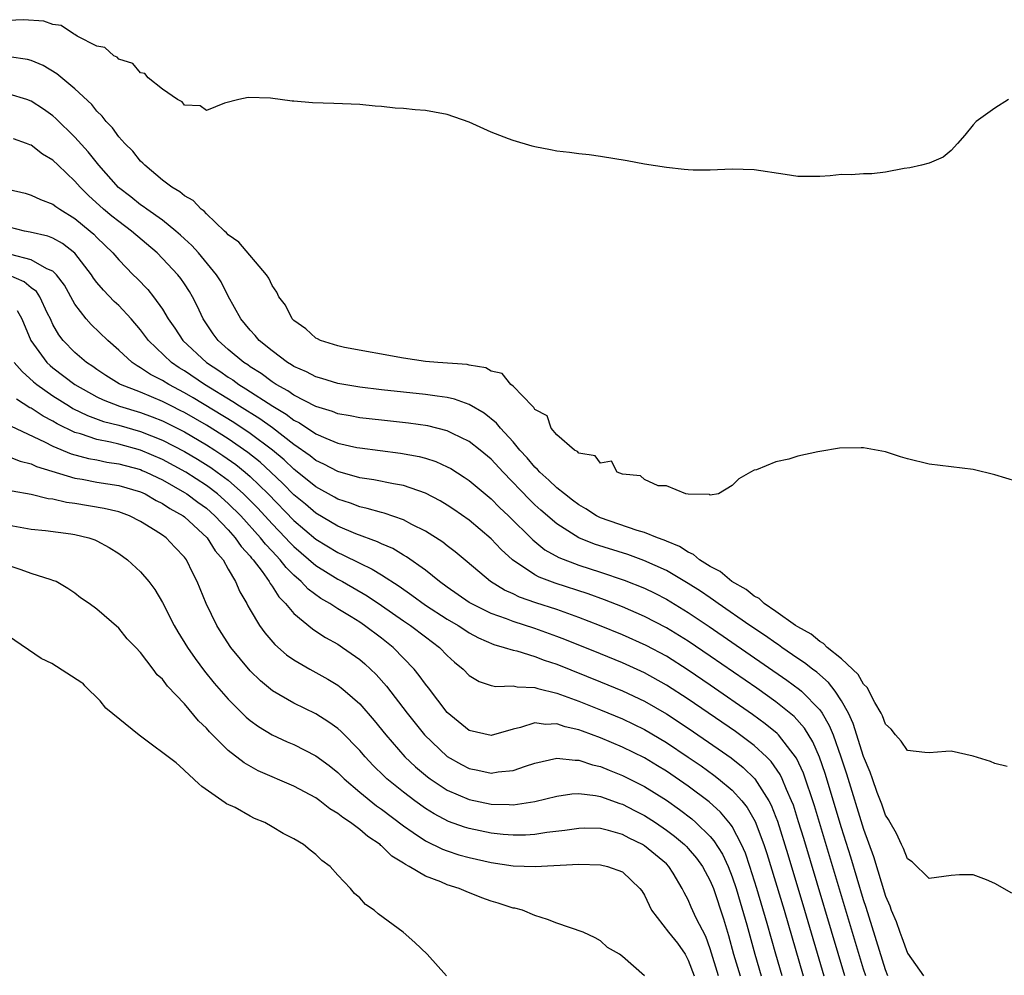
# Model space of a CAD drawing. Units: inches. Extents: x 2649000 to 2652000, y 1557000 to 1560000.
# Drawn here: x 2649722 to 2649812, y 1559131 to 1559218 of the extents above; entities that cross this region are included whole.
import ezdxf

# ---------------------------------------------------------------- set-up
doc = ezdxf.new("R2010")
doc.units = ezdxf.units.IN
doc.header["$MEASUREMENT"] = 0
doc.layers.add('LD26491557_2ft', color=135, linetype='Continuous')

msp = doc.modelspace()

# ---------------------------------------------------------------- linework, layer by layer
at = {"layer": 'LD26491557_2ft'}
for points, elevation in [([(2649812.225, 1559211), (2649811, 1559210.228), (2649809.276, 1559209), (2649809, 1559208.707), (2649808.233, 1559207.767), (2649807.582, 1559207), (2649807, 1559206.364), (2649806.264, 1559205.736), (2649805, 1559205.195), (2649804.282, 1559205), (2649803.225, 1559204.774), (2649802.706, 1559204.707), (2649801, 1559204.389), (2649799.768, 1559204.232), (2649799, 1559204.225), (2649797.855, 1559204.145), (2649797, 1559204.151), (2649795.951, 1559204.049), (2649795, 1559203.981), (2649793, 1559203.981), (2649791.83, 1559204.17), (2649789, 1559204.591), (2649787, 1559204.653), (2649785, 1559204.562), (2649783.438, 1559204.562), (2649783, 1559204.575), (2649782.63, 1559204.63), (2649781, 1559204.788), (2649779, 1559205.116), (2649777.41, 1559205.41), (2649775, 1559205.803), (2649773.947, 1559205.947), (2649773, 1559206.046), (2649772.164, 1559206.164), (2649771, 1559206.29), (2649770.417, 1559206.417), (2649769, 1559206.68), (2649768.761, 1559206.761), (2649767, 1559207.262), (2649766.583, 1559207.416), (2649765, 1559208.04), (2649763, 1559208.94), (2649761, 1559209.65), (2649759.842, 1559209.842), (2649759, 1559210.015), (2649758.073, 1559210.073), (2649757, 1559210.188), (2649756.229, 1559210.229), (2649755, 1559210.36), (2649754.401, 1559210.401), (2649753, 1559210.556), (2649750.648, 1559210.648), (2649748.691, 1559210.691), (2649747, 1559210.85), (2649746.843, 1559210.843), (2649744.869, 1559211.131), (2649742.815, 1559211.185), (2649741.969, 1559211), (2649740.672, 1559210.672), (2649739, 1559210.006), (2649738.438, 1559210.437), (2649737, 1559210.495), (2649736.802, 1559210.802), (2649736.378, 1559211), (2649735, 1559211.954), (2649733.693, 1559213), (2649733.37, 1559213.37), (2649733, 1559213.437), (2649732.296, 1559214.296), (2649731, 1559214.699), (2649730.86, 1559214.86), (2649730.55, 1559215), (2649729.746, 1559215.746), (2649729, 1559215.888), (2649727.206, 1559216.794), (2649727, 1559216.93), (2649726.862, 1559217), (2649725.757, 1559217.757), (2649725, 1559217.86), (2649724.162, 1559218.162), (2649722.294, 1559218.294), (2649720.202, 1559218.202)], 7798), ([(2649813, 1559176.148), (2649811, 1559176.746), (2649809, 1559177.237), (2649807, 1559177.486), (2649805, 1559177.713), (2649803, 1559178.21), (2649802.382, 1559178.382), (2649801, 1559178.834), (2649799, 1559179.202), (2649798.783, 1559179.217), (2649796.819, 1559179.181), (2649795, 1559178.885), (2649794.835, 1559178.835), (2649793, 1559178.464), (2649792.189, 1559178.19), (2649791, 1559177.941), (2649789.216, 1559177.215), (2649789, 1559177.159), (2649788.667, 1559177), (2649787.614, 1559176.386), (2649787, 1559175.758), (2649785.771, 1559175), (2649785, 1559174.882), (2649784.94, 1559174.941), (2649783, 1559174.967), (2649782.981, 1559174.981), (2649782.771, 1559175), (2649781, 1559175.73), (2649780.247, 1559175.753), (2649779, 1559176.335), (2649778.643, 1559176.643), (2649777, 1559176.815), (2649776.508, 1559177), (2649775.99, 1559177.99), (2649775, 1559177.807), (2649774.489, 1559178.489), (2649773, 1559178.719), (2649772.874, 1559178.874), (2649772.616, 1559179), (2649771, 1559180.402), (2649770.489, 1559181), (2649770.125, 1559182.126), (2649769, 1559182.717), (2649768.905, 1559182.904), (2649768.779, 1559183), (2649767, 1559184.832), (2649766.792, 1559185), (2649766.012, 1559186.012), (2649765, 1559186.22), (2649764.524, 1559186.524), (2649763, 1559186.753), (2649762.807, 1559186.807), (2649760.149, 1559187), (2649759, 1559187.106), (2649757, 1559187.387), (2649751.618, 1559188.382), (2649751, 1559188.512), (2649749.426, 1559189), (2649749.153, 1559189.153), (2649749, 1559189.218), (2649748.083, 1559190.083), (2649747, 1559190.835), (2649746.843, 1559191), (2649746.222, 1559192.222), (2649745.632, 1559193), (2649745.436, 1559193.436), (2649745, 1559194.039), (2649744.698, 1559194.698), (2649744.491, 1559195), (2649741.971, 1559197.971), (2649741, 1559198.658), (2649740.845, 1559198.845), (2649740.659, 1559199), (2649739, 1559200.581), (2649738.805, 1559200.805), (2649738.531, 1559201), (2649737.785, 1559201.785), (2649737, 1559202.21), (2649736.575, 1559202.575), (2649735.845, 1559203), (2649735, 1559203.649), (2649733.389, 1559205), (2649733.21, 1559205.21), (2649733, 1559205.394), (2649732.291, 1559206.291), (2649731.556, 1559207), (2649731, 1559207.615), (2649730.422, 1559208.422), (2649729.856, 1559209), (2649729.498, 1559209.498), (2649729, 1559209.955), (2649728.541, 1559210.541), (2649727, 1559211.995), (2649725.366, 1559213.366), (2649724.108, 1559214.108), (2649723, 1559214.576), (2649722.661, 1559214.661), (2649721, 1559214.912)], 7796), ([(2649812.119, 1559150.119), (2649811, 1559150.402), (2649810.578, 1559150.578), (2649809, 1559151.08), (2649807, 1559151.513), (2649806.506, 1559151.494), (2649805, 1559151.384), (2649804.59, 1559151.41), (2649803, 1559151.57), (2649802.437, 1559152.437), (2649801.907, 1559153), (2649801.523, 1559153.523), (2649801, 1559153.997), (2649800.744, 1559154.744), (2649800.609, 1559155), (2649800.044, 1559155.956), (2649799.343, 1559157.343), (2649799, 1559157.628), (2649798.515, 1559158.515), (2649797, 1559159.947), (2649795.68, 1559161), (2649795.359, 1559161.359), (2649795, 1559161.52), (2649794.204, 1559162.205), (2649793, 1559162.858), (2649792.787, 1559163), (2649791, 1559164.282), (2649789.925, 1559165), (2649789.459, 1559165.46), (2649789, 1559165.674), (2649788.277, 1559166.277), (2649786.978, 1559167), (2649785.924, 1559167.924), (2649785, 1559168.394), (2649784.038, 1559169), (2649783.485, 1559169.485), (2649783, 1559169.688), (2649782.208, 1559170.208), (2649781, 1559170.696), (2649780.794, 1559170.794), (2649780.199, 1559171), (2649779, 1559171.485), (2649778.329, 1559171.671), (2649775, 1559172.816), (2649774.626, 1559173), (2649773.649, 1559173.649), (2649773, 1559174.005), (2649772.443, 1559174.443), (2649771.688, 1559175), (2649771, 1559175.553), (2649770.269, 1559176.269), (2649769.439, 1559177), (2649769.241, 1559177.241), (2649769, 1559177.441), (2649768.291, 1559178.292), (2649767.632, 1559179), (2649767, 1559179.75), (2649765.841, 1559181), (2649765.476, 1559181.476), (2649764.366, 1559182.366), (2649763, 1559183.178), (2649761.66, 1559183.66), (2649761, 1559183.799), (2649760.086, 1559183.914), (2649759, 1559184.095), (2649755, 1559184.518), (2649753, 1559184.755), (2649751, 1559185.081), (2649749.538, 1559185.538), (2649749, 1559185.68), (2649748.137, 1559186.137), (2649747, 1559186.635), (2649746.785, 1559186.785), (2649746.409, 1559187), (2649745, 1559188.058), (2649743.837, 1559189), (2649743.462, 1559189.462), (2649743, 1559189.951), (2649742.154, 1559191), (2649741, 1559193.063), (2649740.354, 1559194.354), (2649739.94, 1559195), (2649738.27, 1559197), (2649737.677, 1559197.677), (2649737, 1559198.278), (2649736.637, 1559198.637), (2649736.218, 1559199), (2649735, 1559199.985), (2649733.557, 1559201), (2649733.245, 1559201.245), (2649733, 1559201.399), (2649732.118, 1559202.119), (2649730.984, 1559202.985), (2649729.198, 1559205), (2649728.221, 1559206.221), (2649727, 1559207.585), (2649725.274, 1559209.273), (2649725, 1559209.503), (2649724.134, 1559210.134), (2649723, 1559210.864), (2649722.614, 1559211), (2649721, 1559211.508)], 7794), ([(2649812.548, 1559138.548), (2649811, 1559139.455), (2649810.229, 1559139.771), (2649809, 1559140.246), (2649807.76, 1559140.24), (2649807, 1559140.168), (2649805, 1559139.884), (2649803.426, 1559141.426), (2649803, 1559141.698), (2649802.645, 1559142.645), (2649802.452, 1559143), (2649802.021, 1559144.021), (2649801.42, 1559145), (2649801.285, 1559145.284), (2649801, 1559145.686), (2649800.675, 1559146.674), (2649800.252, 1559147.748), (2649799.808, 1559149), (2649799.609, 1559149.609), (2649799, 1559151.031), (2649798.059, 1559154.059), (2649797.623, 1559155), (2649797, 1559156.109), (2649796.416, 1559157), (2649795.797, 1559157.797), (2649794.721, 1559158.721), (2649794.344, 1559159), (2649793.598, 1559159.598), (2649793, 1559159.987), (2649791.531, 1559161), (2649791.228, 1559161.228), (2649791, 1559161.369), (2649790.047, 1559162.047), (2649788.629, 1559163), (2649785.736, 1559165), (2649785.315, 1559165.315), (2649785, 1559165.511), (2649784.118, 1559166.118), (2649783, 1559166.836), (2649781, 1559168.005), (2649778.934, 1559168.934), (2649777.467, 1559169.467), (2649774.423, 1559170.423), (2649772.994, 1559170.994), (2649771, 1559172.26), (2649769.531, 1559173.531), (2649769, 1559174.014), (2649768.498, 1559174.498), (2649766.098, 1559177), (2649765, 1559178.173), (2649764.003, 1559179), (2649763, 1559179.795), (2649761.486, 1559180.514), (2649761, 1559180.764), (2649759.211, 1559181.211), (2649757.46, 1559181.46), (2649755, 1559181.724), (2649753, 1559181.961), (2649752.132, 1559182.131), (2649751, 1559182.319), (2649750.518, 1559182.518), (2649749, 1559182.981), (2649747, 1559184.025), (2649746.429, 1559184.429), (2649745.376, 1559185), (2649745, 1559185.242), (2649743.993, 1559185.993), (2649743, 1559186.607), (2649742.774, 1559186.774), (2649742.413, 1559187), (2649741, 1559188.196), (2649740.088, 1559189), (2649739.628, 1559189.628), (2649738.699, 1559191), (2649738.16, 1559192.16), (2649737.735, 1559193), (2649737.467, 1559193.467), (2649737, 1559194.17), (2649736.661, 1559194.661), (2649736.394, 1559195), (2649735, 1559196.498), (2649734.503, 1559197), (2649732.18, 1559199), (2649731, 1559199.864), (2649730.366, 1559200.366), (2649729.619, 1559201), (2649728.248, 1559202.248), (2649727.495, 1559203), (2649727, 1559203.562), (2649725.464, 1559205), (2649725, 1559205.457), (2649724.032, 1559206.032), (2649723, 1559206.841), (2649722.875, 1559206.875), (2649722.588, 1559207), (2649721.41, 1559207.41)], 7792), ([(2649721, 1559202.789), (2649722.453, 1559202.453), (2649723, 1559202.287), (2649723.87, 1559201.87), (2649725, 1559201.454), (2649725.249, 1559201.249), (2649725.613, 1559201), (2649727, 1559200.16), (2649728.393, 1559199), (2649728.714, 1559198.714), (2649729, 1559198.408), (2649730.462, 1559197), (2649731, 1559196.363), (2649732.332, 1559195), (2649732.674, 1559194.674), (2649733.653, 1559193.653), (2649734.174, 1559193), (2649735, 1559191.855), (2649735.515, 1559191), (2649736.132, 1559190.132), (2649736.855, 1559189), (2649739.008, 1559187), (2649740.221, 1559186.221), (2649741, 1559185.659), (2649741.406, 1559185.406), (2649741.955, 1559185), (2649742.612, 1559184.612), (2649745.069, 1559183), (2649746.285, 1559182.285), (2649747, 1559181.735), (2649747.495, 1559181.495), (2649749, 1559180.498), (2649749.911, 1559180.089), (2649751, 1559179.65), (2649752.746, 1559179.254), (2649753, 1559179.205), (2649756.731, 1559178.732), (2649758.424, 1559178.424), (2649759, 1559178.268), (2649759.954, 1559177.954), (2649761, 1559177.485), (2649761.315, 1559177.315), (2649762.546, 1559176.546), (2649763, 1559176.242), (2649765, 1559174.57), (2649765.775, 1559173.775), (2649766.59, 1559173), (2649768.805, 1559170.805), (2649769.915, 1559169.915), (2649771.192, 1559169.192), (2649773, 1559168.511), (2649775, 1559167.873), (2649777.144, 1559167.144), (2649779, 1559166.391), (2649779.94, 1559165.94), (2649781, 1559165.405), (2649783, 1559164.194), (2649784.909, 1559162.908), (2649792.004, 1559158.004), (2649793.156, 1559157.156), (2649793.328, 1559157), (2649795, 1559155.293), (2649795.209, 1559155), (2649795.873, 1559153.873), (2649796.221, 1559153), (2649796.933, 1559151), (2649797.447, 1559149.447), (2649799, 1559144.393), (2649799.902, 1559141.903), (2649801, 1559138.291), (2649801.401, 1559137.401), (2649801.534, 1559137), (2649801.977, 1559135.977), (2649802.305, 1559135), (2649802.51, 1559134.51), (2649803, 1559133.069), (2649804.482, 1559131)], 7790), ([(2649801.223, 1559131), (2649801, 1559131.564), (2649799.237, 1559137.237), (2649799, 1559137.946), (2649797.838, 1559141.838), (2649797, 1559144.533), (2649795.493, 1559149.493), (2649794.977, 1559150.977), (2649794.372, 1559152.372), (2649793.613, 1559153.613), (2649792.676, 1559154.676), (2649791, 1559156.028), (2649789.259, 1559157.258), (2649785, 1559160.198), (2649783, 1559161.556), (2649781, 1559162.795), (2649779, 1559163.825), (2649777, 1559164.689), (2649775.344, 1559165.344), (2649773.874, 1559165.875), (2649770.845, 1559166.845), (2649769.394, 1559167.394), (2649769, 1559167.614), (2649766.94, 1559169), (2649765.921, 1559169.921), (2649765, 1559170.913), (2649763, 1559172.602), (2649761.585, 1559173.585), (2649761, 1559173.974), (2649760.36, 1559174.36), (2649759, 1559175.076), (2649757, 1559175.758), (2649756.089, 1559175.911), (2649754.293, 1559176.294), (2649753, 1559176.488), (2649751, 1559177.045), (2649749.733, 1559177.733), (2649749, 1559178.061), (2649748.484, 1559178.484), (2649747, 1559179.523), (2649745.032, 1559181.032), (2649743.869, 1559181.869), (2649742.037, 1559183), (2649741.417, 1559183.417), (2649738.829, 1559185), (2649737, 1559186.239), (2649736.525, 1559186.525), (2649735.828, 1559187), (2649733.724, 1559189), (2649733, 1559189.977), (2649732.128, 1559191), (2649731, 1559192.208), (2649730.584, 1559192.584), (2649729.598, 1559193.598), (2649729, 1559194.306), (2649728.697, 1559194.697), (2649728.512, 1559195), (2649727, 1559196.987), (2649725.868, 1559197.868), (2649725, 1559198.356), (2649724.528, 1559198.529), (2649722.904, 1559198.904), (2649722.404, 1559199), (2649721, 1559199.353)], 7788), ([(2649799.198, 1559131), (2649799, 1559131.621), (2649794.519, 1559146.52), (2649793.515, 1559149.515), (2649792.884, 1559150.883), (2649791.242, 1559153), (2649791.127, 1559153.127), (2649790.031, 1559154.031), (2649788.872, 1559154.872), (2649785, 1559157.55), (2649783, 1559158.915), (2649781, 1559160.179), (2649779.163, 1559161.163), (2649777, 1559162.137), (2649774.891, 1559163), (2649773, 1559163.735), (2649771, 1559164.442), (2649769.07, 1559165.07), (2649767.587, 1559165.587), (2649767, 1559165.878), (2649766.22, 1559166.22), (2649764.934, 1559167), (2649762.805, 1559168.805), (2649761.711, 1559169.712), (2649761, 1559170.252), (2649760.587, 1559170.587), (2649759, 1559171.616), (2649757.772, 1559172.228), (2649757, 1559172.646), (2649755.248, 1559173.248), (2649755, 1559173.302), (2649753.687, 1559173.687), (2649753, 1559173.822), (2649752.158, 1559174.158), (2649751, 1559174.518), (2649750.701, 1559174.701), (2649749, 1559175.642), (2649747.15, 1559177.15), (2649747, 1559177.258), (2649746.11, 1559178.11), (2649745.05, 1559179), (2649743, 1559180.535), (2649741.516, 1559181.516), (2649737.784, 1559183.784), (2649737, 1559184.246), (2649735.563, 1559185), (2649735, 1559185.356), (2649733.912, 1559185.912), (2649733, 1559186.528), (2649732.686, 1559186.686), (2649732.215, 1559187), (2649731, 1559188.13), (2649729.999, 1559189), (2649728.485, 1559190.485), (2649728.022, 1559191), (2649727, 1559192.329), (2649726.048, 1559194.048), (2649725.328, 1559195), (2649725, 1559195.324), (2649724.452, 1559195.548), (2649723, 1559196.371), (2649721.152, 1559196.848)], 7786), ([(2649797.293, 1559131), (2649793.538, 1559143.539), (2649793.073, 1559145.073), (2649792.59, 1559146.59), (2649792.434, 1559147), (2649791.964, 1559148.036), (2649791.577, 1559149), (2649791.391, 1559149.392), (2649790.567, 1559150.567), (2649790.134, 1559151), (2649789, 1559152.042), (2649787.305, 1559153.305), (2649783, 1559156.271), (2649781, 1559157.561), (2649779, 1559158.664), (2649777, 1559159.578), (2649775, 1559160.406), (2649771.726, 1559161.726), (2649771, 1559162.003), (2649769, 1559162.715), (2649767, 1559163.356), (2649766.411, 1559163.589), (2649765, 1559164.096), (2649763.174, 1559165), (2649763, 1559165.105), (2649761, 1559166.481), (2649760.274, 1559167), (2649759, 1559168.032), (2649757.271, 1559169.271), (2649757, 1559169.418), (2649756.021, 1559170.021), (2649755, 1559170.439), (2649754.629, 1559170.629), (2649752.65, 1559171.35), (2649751, 1559172.056), (2649749, 1559173.251), (2649748.057, 1559174.057), (2649747, 1559174.928), (2649745.969, 1559175.969), (2649744.887, 1559177), (2649743.907, 1559177.907), (2649742.797, 1559178.797), (2649741, 1559180.025), (2649739, 1559181.269), (2649737, 1559182.433), (2649736.624, 1559182.624), (2649735.855, 1559183), (2649735, 1559183.443), (2649733, 1559184.278), (2649731.168, 1559185), (2649731.056, 1559185.056), (2649729.814, 1559185.814), (2649729, 1559186.349), (2649728.623, 1559186.623), (2649728.059, 1559187), (2649727, 1559187.91), (2649725.928, 1559189), (2649725.53, 1559189.53), (2649725, 1559190.48), (2649724.826, 1559190.826), (2649724.761, 1559191), (2649724.511, 1559191.489), (2649723.811, 1559193), (2649723.493, 1559193.493), (2649723, 1559193.83), (2649722.373, 1559194.373), (2649720.982, 1559194.982)], 7784), ([(2649721.741, 1559191.741), (2649722.161, 1559191), (2649722.987, 1559189), (2649724.453, 1559187), (2649724.733, 1559186.733), (2649725, 1559186.521), (2649726.993, 1559185), (2649729, 1559183.866), (2649729.582, 1559183.582), (2649731.085, 1559183), (2649733, 1559182.423), (2649734.041, 1559182.041), (2649735, 1559181.668), (2649737, 1559180.659), (2649739, 1559179.488), (2649739.775, 1559179), (2649740.52, 1559178.52), (2649741.693, 1559177.693), (2649742.544, 1559177), (2649743, 1559176.599), (2649744.634, 1559175), (2649747, 1559172.582), (2649749, 1559170.883), (2649751, 1559169.648), (2649751.456, 1559169.456), (2649753, 1559168.683), (2649754.15, 1559168.15), (2649755, 1559167.626), (2649756.592, 1559166.592), (2649757.765, 1559165.765), (2649759, 1559164.859), (2649761, 1559163.574), (2649761.984, 1559163), (2649762.587, 1559162.588), (2649763, 1559162.328), (2649763.858, 1559161.858), (2649765.26, 1559161.26), (2649766.193, 1559161), (2649767, 1559160.737), (2649767.333, 1559160.667), (2649769, 1559160.159), (2649769.836, 1559159.836), (2649771, 1559159.459), (2649775, 1559157.854), (2649777, 1559157.022), (2649779, 1559156.083), (2649781, 1559154.945), (2649783, 1559153.63), (2649785.737, 1559151.737), (2649786.902, 1559150.902), (2649788.02, 1559150.02), (2649789.065, 1559149), (2649790.35, 1559147), (2649790.578, 1559146.578), (2649791, 1559145.493), (2649791.136, 1559145.136), (2649792.093, 1559142.093), (2649793.624, 1559137), (2649795.389, 1559131)], 7782), ([(2649721.453, 1559187), (2649722.173, 1559186.173), (2649723.227, 1559185.227), (2649723.512, 1559185), (2649725, 1559183.953), (2649726.497, 1559183), (2649726.81, 1559182.81), (2649728.15, 1559182.15), (2649729.626, 1559181.626), (2649731, 1559181.27), (2649733, 1559180.705), (2649735, 1559179.921), (2649737, 1559178.881), (2649738.178, 1559178.178), (2649739.411, 1559177.411), (2649739.998, 1559177), (2649741, 1559176.245), (2649742.406, 1559175), (2649743.69, 1559173.69), (2649745, 1559172.272), (2649746.24, 1559171), (2649746.598, 1559170.598), (2649747, 1559170.2), (2649749, 1559168.472), (2649751, 1559167.217), (2649751.417, 1559167), (2649753.691, 1559165.691), (2649755, 1559164.814), (2649757, 1559163.419), (2649757.626, 1559163), (2649759, 1559161.944), (2649760.291, 1559161), (2649761, 1559160.265), (2649761.654, 1559159.654), (2649762.449, 1559159), (2649763, 1559158.433), (2649763.893, 1559157.893), (2649765, 1559157.519), (2649765.422, 1559157.422), (2649767, 1559157.478), (2649767.384, 1559157.384), (2649769, 1559157.343), (2649769.251, 1559157.251), (2649771, 1559156.829), (2649773, 1559156.097), (2649775, 1559155.301), (2649777, 1559154.461), (2649779, 1559153.498), (2649781, 1559152.322), (2649783, 1559150.984), (2649784.17, 1559150.17), (2649785.334, 1559149.335), (2649785.764, 1559149), (2649787, 1559147.965), (2649787.884, 1559147), (2649788.383, 1559146.383), (2649789.099, 1559145.099), (2649789.897, 1559143), (2649790.176, 1559142.176), (2649791.742, 1559137), (2649793.479, 1559131)], 7780), ([(2649791.566, 1559131), (2649790.983, 1559133), (2649790.205, 1559135.794), (2649789.262, 1559139), (2649788.63, 1559141), (2649788.214, 1559142.214), (2649787.866, 1559143), (2649787, 1559144.643), (2649786.864, 1559144.864), (2649785.948, 1559145.948), (2649784.896, 1559146.896), (2649783, 1559148.317), (2649781.411, 1559149.411), (2649781, 1559149.688), (2649780.189, 1559150.189), (2649779, 1559150.902), (2649777, 1559151.896), (2649775, 1559152.736), (2649773.337, 1559153.337), (2649773, 1559153.474), (2649771.747, 1559153.747), (2649771, 1559154.011), (2649769.963, 1559153.963), (2649769, 1559154.098), (2649767.672, 1559153.672), (2649767, 1559153.534), (2649765, 1559152.966), (2649763, 1559153.413), (2649761, 1559155.066), (2649759.291, 1559157.29), (2649759, 1559157.643), (2649758.437, 1559158.438), (2649757.968, 1559159), (2649756.053, 1559161), (2649755, 1559161.83), (2649753.436, 1559163), (2649753, 1559163.292), (2649752.224, 1559163.776), (2649751, 1559164.518), (2649750.27, 1559165), (2649749.466, 1559165.466), (2649748.306, 1559166.306), (2649747.671, 1559167), (2649747, 1559167.584), (2649746.283, 1559168.283), (2649745.747, 1559169), (2649745.372, 1559169.372), (2649745, 1559169.789), (2649744.409, 1559170.409), (2649743.957, 1559171), (2649742.137, 1559173), (2649741, 1559174.137), (2649740.023, 1559175), (2649739, 1559175.782), (2649737.121, 1559177), (2649735, 1559178.149), (2649733, 1559179.007), (2649731, 1559179.551), (2649730.263, 1559179.737), (2649729, 1559179.985), (2649727.509, 1559180.491), (2649727, 1559180.626), (2649725.395, 1559181.395), (2649725, 1559181.634), (2649724.101, 1559182.101), (2649723, 1559182.823), (2649722.879, 1559182.878), (2649721.656, 1559183.656)], 7778), ([(2649721.182, 1559181.182), (2649724.233, 1559179.767), (2649725, 1559179.371), (2649726.665, 1559178.665), (2649728.232, 1559178.232), (2649729, 1559178.101), (2649729.913, 1559177.913), (2649731, 1559177.765), (2649733, 1559177.22), (2649733.154, 1559177.154), (2649733.506, 1559177), (2649735, 1559176.279), (2649737, 1559175.149), (2649737.23, 1559175), (2649738.237, 1559174.237), (2649739, 1559173.691), (2649739.78, 1559173), (2649741, 1559171.716), (2649741.647, 1559171), (2649742.192, 1559170.192), (2649743, 1559169.317), (2649743.137, 1559169.137), (2649743.268, 1559169), (2649744.09, 1559167.91), (2649744.734, 1559167), (2649744.82, 1559166.82), (2649745, 1559166.587), (2649745.61, 1559165.609), (2649746.229, 1559165), (2649747, 1559164.084), (2649748.681, 1559162.681), (2649749, 1559162.487), (2649749.886, 1559161.886), (2649751, 1559161.285), (2649751.445, 1559161), (2649753, 1559159.901), (2649753.484, 1559159.484), (2649754.507, 1559158.507), (2649755.443, 1559157.443), (2649757.329, 1559155), (2649758.927, 1559153), (2649761, 1559151.02), (2649762.294, 1559150.294), (2649763, 1559149.939), (2649763.794, 1559149.795), (2649765, 1559149.528), (2649765.636, 1559149.636), (2649767, 1559149.746), (2649768.153, 1559150.153), (2649769, 1559150.414), (2649771, 1559150.877), (2649772.686, 1559150.687), (2649773, 1559150.7), (2649774.267, 1559150.267), (2649775, 1559150.114), (2649775.78, 1559149.78), (2649777, 1559149.312), (2649779, 1559148.288), (2649781, 1559147.036), (2649782.193, 1559146.193), (2649783.33, 1559145.33), (2649783.702, 1559145), (2649785, 1559143.729), (2649785.34, 1559143.34), (2649786.113, 1559142.113), (2649786.626, 1559141), (2649787, 1559140.056), (2649787.362, 1559139), (2649787.743, 1559137.743), (2649788.343, 1559135.657), (2649789.065, 1559133), (2649789.65, 1559131)], 7776), ([(2649721, 1559178.395), (2649721.995, 1559177.995), (2649723, 1559177.747), (2649723.503, 1559177.503), (2649727, 1559176.434), (2649727.663, 1559176.337), (2649729, 1559176.088), (2649731, 1559175.788), (2649733, 1559175.196), (2649733.422, 1559175), (2649734.413, 1559174.413), (2649735, 1559174.134), (2649735.672, 1559173.672), (2649736.87, 1559173), (2649737, 1559172.901), (2649739.071, 1559171), (2649739.815, 1559169.815), (2649740.527, 1559169), (2649741, 1559168.147), (2649741.67, 1559167), (2649742.055, 1559166.055), (2649742.682, 1559165), (2649742.786, 1559164.786), (2649743, 1559164.422), (2649743.858, 1559163), (2649744.332, 1559162.332), (2649745.259, 1559161.259), (2649746.323, 1559160.323), (2649747, 1559159.85), (2649748.444, 1559159), (2649750.084, 1559158.084), (2649751, 1559157.533), (2649751.307, 1559157.307), (2649751.669, 1559157), (2649753, 1559155.844), (2649754.331, 1559154.331), (2649755.402, 1559153), (2649757.135, 1559151), (2649758.096, 1559150.096), (2649759.185, 1559149.185), (2649759.443, 1559149), (2649761, 1559147.969), (2649763, 1559147.098), (2649765, 1559146.687), (2649766.66, 1559146.66), (2649767, 1559146.634), (2649769, 1559146.916), (2649771, 1559147.418), (2649772.375, 1559147.625), (2649773, 1559147.654), (2649774.524, 1559147.476), (2649775, 1559147.372), (2649776.745, 1559146.745), (2649777, 1559146.677), (2649778.099, 1559146.099), (2649779, 1559145.65), (2649780.002, 1559145), (2649781, 1559144.322), (2649781.753, 1559143.753), (2649782.648, 1559143), (2649782.826, 1559142.826), (2649783, 1559142.648), (2649783.76, 1559141.76), (2649784.293, 1559141), (2649785, 1559139.691), (2649785.29, 1559139), (2649786.218, 1559136.218), (2649786.682, 1559134.682), (2649787.142, 1559133), (2649787.732, 1559131)], 7774), ([(2649785.769, 1559131), (2649785, 1559133.484), (2649784.592, 1559134.592), (2649783.728, 1559136.272), (2649783.27, 1559137.27), (2649783, 1559137.942), (2649782.62, 1559138.62), (2649782.45, 1559139), (2649781.623, 1559140.377), (2649781.231, 1559141), (2649781, 1559141.231), (2649779, 1559142.892), (2649778.817, 1559143), (2649777.593, 1559143.592), (2649777, 1559143.912), (2649775.725, 1559144.276), (2649775, 1559144.448), (2649773.521, 1559144.479), (2649773, 1559144.474), (2649771.725, 1559144.275), (2649770.09, 1559144.09), (2649769, 1559143.92), (2649768.14, 1559143.86), (2649767, 1559143.84), (2649766.093, 1559143.906), (2649765, 1559144.028), (2649763, 1559144.451), (2649762.579, 1559144.579), (2649761.106, 1559145.106), (2649759.791, 1559145.792), (2649759, 1559146.289), (2649758.02, 1559147), (2649757, 1559147.778), (2649755.482, 1559149), (2649755.229, 1559149.229), (2649754.22, 1559150.22), (2649753.5, 1559151), (2649753, 1559151.588), (2649751.313, 1559153.313), (2649751, 1559153.594), (2649750.181, 1559154.181), (2649749, 1559154.927), (2649747, 1559155.908), (2649745.035, 1559157.034), (2649743.934, 1559157.934), (2649743, 1559158.854), (2649741.244, 1559161), (2649740.348, 1559162.348), (2649739.946, 1559163), (2649738.984, 1559165), (2649738.175, 1559167), (2649737.766, 1559167.766), (2649737.181, 1559169), (2649737, 1559169.237), (2649736.132, 1559170.131), (2649735.327, 1559171), (2649735, 1559171.239), (2649734.325, 1559171.675), (2649733, 1559172.49), (2649731.996, 1559173), (2649731, 1559173.369), (2649729.68, 1559173.68), (2649727, 1559174.117), (2649726.22, 1559174.22), (2649725, 1559174.523), (2649724.57, 1559174.57), (2649723, 1559174.945), (2649721.271, 1559175.271)], 7772), ([(2649721, 1559172.159), (2649723, 1559171.799), (2649724.326, 1559171.674), (2649726.63, 1559171.37), (2649727, 1559171.309), (2649728.263, 1559171), (2649728.811, 1559170.811), (2649729, 1559170.729), (2649730.121, 1559170.121), (2649731, 1559169.569), (2649731.792, 1559169), (2649733, 1559167.879), (2649733.754, 1559167), (2649734.287, 1559166.287), (2649735, 1559165.087), (2649736.051, 1559163), (2649736.401, 1559162.401), (2649737.274, 1559161), (2649737.981, 1559159.981), (2649738.838, 1559158.839), (2649739.729, 1559157.729), (2649740.348, 1559157), (2649741, 1559156.26), (2649742.629, 1559154.629), (2649743, 1559154.319), (2649743.759, 1559153.759), (2649745, 1559153.022), (2649746.383, 1559152.383), (2649747, 1559152.124), (2649749, 1559151.102), (2649750.203, 1559150.202), (2649751, 1559149.562), (2649751.571, 1559149), (2649753, 1559147.787), (2649754.535, 1559146.535), (2649755, 1559146.216), (2649757, 1559144.707), (2649757.894, 1559144.107), (2649759, 1559143.335), (2649760.566, 1559142.567), (2649761, 1559142.41), (2649762.064, 1559142.064), (2649763, 1559141.804), (2649765, 1559141.346), (2649767, 1559141.054), (2649769.006, 1559140.994), (2649773, 1559141.202), (2649775, 1559141.157), (2649775.626, 1559141), (2649777, 1559140.513), (2649778.588, 1559139), (2649778.759, 1559138.758), (2649779, 1559138.364), (2649779.648, 1559137), (2649781.207, 1559135), (2649782.003, 1559134.004), (2649782.705, 1559133), (2649783, 1559132.452), (2649783.535, 1559131)], 7770), ([(2649778.989, 1559131), (2649777, 1559132.776), (2649776.724, 1559133), (2649775.611, 1559133.611), (2649775, 1559134.209), (2649774.484, 1559134.484), (2649773.4, 1559135), (2649771, 1559135.811), (2649770.16, 1559136.16), (2649769, 1559136.518), (2649767.874, 1559137), (2649767.178, 1559137.178), (2649767, 1559137.204), (2649765.637, 1559137.636), (2649765, 1559137.821), (2649764.137, 1559138.137), (2649762.709, 1559138.71), (2649762.083, 1559139), (2649761, 1559139.334), (2649760.409, 1559139.591), (2649759, 1559140.119), (2649757.532, 1559141), (2649757.177, 1559141.177), (2649757, 1559141.311), (2649755.947, 1559141.947), (2649755, 1559142.877), (2649754.925, 1559142.924), (2649754.855, 1559143), (2649753.737, 1559143.737), (2649753, 1559144.374), (2649752.175, 1559145), (2649751.459, 1559145.459), (2649751, 1559145.845), (2649750.27, 1559146.27), (2649749.362, 1559147), (2649749, 1559147.265), (2649747, 1559148.341), (2649743.734, 1559149.734), (2649742.445, 1559150.445), (2649741, 1559151.586), (2649739.284, 1559153.284), (2649739, 1559153.61), (2649738.299, 1559154.299), (2649737, 1559155.844), (2649735.451, 1559157.451), (2649735, 1559158.1), (2649734.504, 1559158.504), (2649734.155, 1559159), (2649733, 1559160.533), (2649732.556, 1559161), (2649731.774, 1559161.774), (2649731, 1559162.763), (2649729, 1559164.472), (2649728.307, 1559165), (2649727.52, 1559165.52), (2649727, 1559165.95), (2649726.36, 1559166.36), (2649725.28, 1559167), (2649725, 1559167.115), (2649724.848, 1559167.152), (2649723, 1559167.751), (2649722.085, 1559168.085), (2649721, 1559168.426)], 7768), ([(2649760.924, 1559131), (2649759.163, 1559133), (2649758.046, 1559134.046), (2649756.982, 1559135), (2649754.68, 1559136.68), (2649754.334, 1559137), (2649753.517, 1559137.517), (2649753, 1559138.124), (2649752.534, 1559138.534), (2649752.174, 1559139), (2649751, 1559140.208), (2649750.296, 1559141), (2649749.533, 1559141.532), (2649749, 1559142.102), (2649748.473, 1559142.473), (2649747.879, 1559143), (2649747, 1559143.517), (2649746.001, 1559144.001), (2649745, 1559144.626), (2649744.355, 1559145), (2649743.387, 1559145.387), (2649743, 1559145.587), (2649741.632, 1559146.368), (2649740.845, 1559146.72), (2649740.733, 1559146.818), (2649738.603, 1559148.288), (2649738.326, 1559148.53), (2649736.544, 1559150.189), (2649736.237, 1559150.456), (2649732.975, 1559152.884), (2649732.882, 1559152.978), (2649729.834, 1559155.451), (2649729.32, 1559156.126), (2649727.912, 1559157.5), (2649727.763, 1559157.695), (2649727.624, 1559157.763), (2649724.881, 1559159.519), (2649723.91, 1559159.993), (2649720.931, 1559162.033)], 7766)]:
    msp.add_lwpolyline(points, dxfattribs=dict(at, elevation=elevation))

doc.saveas('drawing.dxf')
